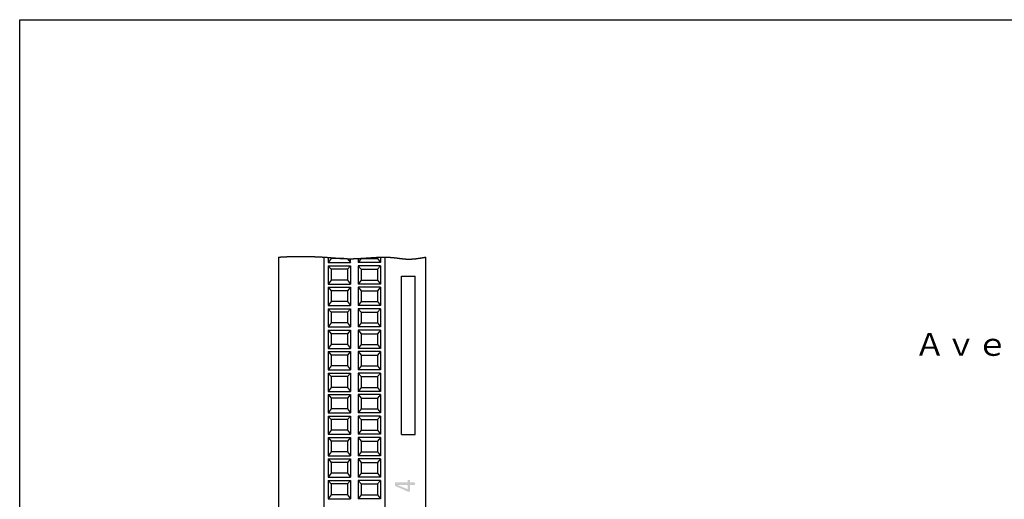
# Model space of a CAD drawing. Extents: x -13 to 329, y -13 to 197.
# Drawn here: x -13 to 125, y 130 to 197 of the extents above; entities that cross this region are included whole.
import ezdxf

# ---------------------------------------------------------------- set-up
doc = ezdxf.new("R2010")
doc.units = 0
doc.linetypes.add('PHANTOM', pattern=[63.5, 31.75, -6.35, 6.35, -6.35, 6.35, -6.35])
doc.layers.get('0').update_dxf_attribs({"linetype": 'CONTINUOUS'})
doc.layers.get('DEFPOINTS').update_dxf_attribs({"linetype": 'CONTINUOUS'})
doc.layers.add('LY_3', color=7, linetype='CONTINUOUS')
doc.layers.add('M1', color=3, linetype='CONTINUOUS')
doc.styles.add('MX_DIMTXSTY_2', font='txt.shx', dxfattribs={"width": 0.65, "bigfont": 'extfont.shx'})

# ---------------------------------------------------------------- blocks, each defined once
blk = doc.blocks.new('_OPEN30')
at = {"color": 0, "linetype": 'ByBlock', "lineweight": -2}
for p, q in [((-1, 0.267949), (0, 0)), ((0, 0), (-1, -0.267949)), ((0, 0), (-1, 0))]:
    blk.add_line(p, q, dxfattribs=at)
blk = doc.blocks.new('_OPEN')
at = {"color": 0, "linetype": 'ByBlock', "lineweight": -2}
for p, q in [((-1, 0.166667), (0, 0)), ((0, 0), (-1, -0.166667)), ((0, 0), (-1, 0))]:
    blk.add_line(p, q, dxfattribs=at)
blk = doc.blocks.new('*D10')
at = {"color": 140, "linetype": 'CONTINUOUS'}
for p, q in [((167.192574, 149.070299), (126.848475, 149.070299)), ((172.474105, 142.776016), (167.192574, 149.070299)), ((159.174105, 121.976008), (159.174105, 143.776016)), ((185.774105, 122.576008), (185.774105, 143.776016)), ((159.174105, 142.776016), (185.774105, 142.776016))]:
    blk.add_line(p, q, dxfattribs=at)
at = {"layer": 'DEFPOINTS', "color": 0, "linetype": 'CONTINUOUS'}
for p in [(185.774105, 142.776016), (185.774105, 122.576008), (159.174105, 121.976008)]:
    blk.add_point(p, dxfattribs=at)
at = {"color": 140, "linetype": 'CONTINUOUS'}
for name, p, xscale, yscale, zscale, rotation in [('_OPEN30', (172.474105, 142.776016), 2.77, 2.77, 2.77, 310), ('_OPEN', (159.174105, 142.776016), 3, 3, 3, 180)]:
    blk.add_blockref(name, p, dxfattribs=dict(at, xscale=xscale, yscale=yscale, zscale=zscale, rotation=rotation))
at = {"color": 140, "linetype": 'CONTINUOUS', "xscale": 3, "yscale": 3, "zscale": 3}
blk.add_blockref('_OPEN', (185.774105, 142.776016), dxfattribs=at)
at = {"color": 140, "linetype": 'CONTINUOUS', "insert": (146.848475, 151.670299), "char_height": 3.2, "attachment_point": 5, "line_spacing_factor": 0.69375, "style": 'MX_DIMTXSTY_2'}
blk.add_mtext('\\A1;Ａｖｅｎｔｕｒｉｎｅ\u3000Ｂｌａｃｋ', dxfattribs=at)

msp = doc.modelspace()

# ---------------------------------------------------------------- hatches: boundary and pattern name
at = {"layer": 'M1', "linetype": 'CONTINUOUS'}
h = msp.add_hatch(color=110, dxfattribs=at)
h.paths.add_polyline_path([(41.515, 131.126), (41.194, 131.126), (39.404, 131.914), (39.404, 132.404), (41.194, 132.404), (41.194, 132.734), (41.515, 132.734), (41.515, 132.404), (42.195, 132.404), (42.195, 132.059), (41.515, 132.059)])
h.paths.add_polyline_path([(41.194, 132.059), (39.742, 132.059), (39.742, 132.05), (41.194, 131.447)])

# ---------------------------------------------------------------- linework, layer by layer
at = {"color": 110, "linetype": 'CONTINUOUS'}
for p, q in [((30.067, 163.811), (30.067, 163.094)), ((30.517, 163.775), (30.517, 163.651)), ((34.267, 163.66), (34.267, 163.094)), ((34.717, 163.685), (34.717, 163.651)), ((36.967, 163.828), (36.967, 163.651)), ((37.417, 163.846), (37.417, 163.094)), ((30.517, 163.651), (30.067, 163.094)), ((30.067, 163.094), (33.217, 163.094)), ((30.067, 162.644), (33.217, 162.644)), ((30.067, 162.644), (30.067, 160.097)), ((30.067, 162.644), (30.517, 162.151)), ((32.276, 163.651), (30.517, 163.651)), ((33.217, 162.644), (32.767, 162.151)), ((32.78, 163.635), (33.217, 163.094)), ((33.217, 163.094), (33.217, 163.631)), ((33.217, 162.644), (33.217, 160.097)), ((34.717, 163.651), (34.267, 163.094)), ((37.417, 163.094), (34.267, 163.094)), ((34.267, 162.644), (34.267, 160.097)), ((34.267, 162.644), (34.717, 162.151)), ((37.417, 162.644), (34.267, 162.644)), ((34.717, 163.651), (36.967, 163.651)), ((36.967, 163.651), (37.417, 163.094)), ((37.417, 162.644), (36.967, 162.151)), ((37.417, 162.644), (37.417, 160.097)), ((30.517, 162.151), (30.517, 160.654)), ((32.767, 162.151), (30.517, 162.151)), ((32.767, 162.151), (32.767, 160.654)), ((34.717, 162.151), (34.717, 160.654)), ((34.717, 162.151), (36.967, 162.151)), ((36.967, 162.151), (36.967, 160.654)), ((30.517, 160.654), (30.067, 160.097)), ((30.067, 160.097), (33.217, 160.097)), ((30.067, 159.647), (33.217, 159.647)), ((30.067, 159.647), (30.067, 157.099)), ((30.067, 159.647), (30.517, 159.153)), ((32.767, 160.654), (30.517, 160.654)), ((32.767, 160.654), (33.217, 160.097)), ((33.217, 159.647), (32.767, 159.153)), ((33.217, 159.647), (33.217, 157.099)), ((34.717, 160.654), (34.267, 160.097)), ((37.417, 160.097), (34.267, 160.097)), ((34.267, 159.647), (34.267, 157.099)), ((34.267, 159.647), (34.717, 159.153)), ((37.417, 159.647), (34.267, 159.647)), ((34.717, 160.654), (36.967, 160.654)), ((36.967, 160.654), (37.417, 160.097)), ((37.417, 159.647), (36.967, 159.153)), ((37.417, 159.647), (37.417, 157.099)), ((30.517, 159.153), (30.517, 157.656)), ((32.767, 159.153), (30.517, 159.153)), ((32.767, 159.153), (32.767, 157.656)), ((34.717, 159.153), (34.717, 157.656)), ((34.717, 159.153), (36.967, 159.153)), ((36.967, 159.153), (36.967, 157.656)), ((30.517, 157.656), (30.067, 157.099)), ((30.067, 157.099), (33.217, 157.099)), ((32.767, 157.656), (30.517, 157.656)), ((32.767, 157.656), (33.217, 157.099)), ((34.717, 157.656), (34.267, 157.099)), ((37.417, 157.099), (34.267, 157.099)), ((34.717, 157.656), (36.967, 157.656)), ((36.967, 157.656), (37.417, 157.099)), ((30.067, 156.649), (33.217, 156.649)), ((30.067, 156.649), (30.067, 154.102)), ((30.067, 156.649), (30.517, 156.156)), ((30.517, 156.156), (30.517, 154.659)), ((32.767, 156.156), (30.517, 156.156)), ((33.217, 156.649), (32.767, 156.156)), ((32.767, 156.156), (32.767, 154.659)), ((33.217, 156.649), (33.217, 154.102)), ((34.267, 156.649), (34.267, 154.102)), ((34.267, 156.649), (34.717, 156.156)), ((37.417, 156.649), (34.267, 156.649)), ((34.717, 156.156), (34.717, 154.659)), ((34.717, 156.156), (36.967, 156.156)), ((37.417, 156.649), (36.967, 156.156)), ((36.967, 156.156), (36.967, 154.659)), ((37.417, 156.649), (37.417, 154.102)), ((30.517, 154.659), (30.067, 154.102)), ((30.067, 154.102), (33.217, 154.102)), ((32.767, 154.659), (30.517, 154.659)), ((32.767, 154.659), (33.217, 154.102)), ((34.717, 154.659), (34.267, 154.102)), ((37.417, 154.102), (34.267, 154.102)), ((34.717, 154.659), (36.967, 154.659)), ((36.967, 154.659), (37.417, 154.102)), ((30.067, 153.652), (33.217, 153.652)), ((30.067, 153.652), (30.067, 151.104)), ((30.067, 153.652), (30.517, 153.158)), ((30.517, 153.158), (30.517, 151.661)), ((32.767, 153.158), (30.517, 153.158)), ((33.217, 153.652), (32.767, 153.158)), ((32.767, 153.158), (32.767, 151.661)), ((33.217, 153.652), (33.217, 151.104)), ((34.267, 153.652), (34.267, 151.104)), ((34.267, 153.652), (34.717, 153.158)), ((37.417, 153.652), (34.267, 153.652)), ((34.717, 153.158), (34.717, 151.661)), ((34.717, 153.158), (36.967, 153.158)), ((37.417, 153.652), (36.967, 153.158)), ((36.967, 153.158), (36.967, 151.661)), ((37.417, 153.652), (37.417, 151.104)), ((30.517, 151.661), (30.067, 151.104)), ((32.767, 151.661), (30.517, 151.661)), ((32.767, 151.661), (33.217, 151.104)), ((34.717, 151.661), (34.267, 151.104)), ((34.717, 151.661), (36.967, 151.661)), ((36.967, 151.661), (37.417, 151.104)), ((30.067, 151.104), (33.217, 151.104)), ((30.067, 150.654), (33.217, 150.654)), ((30.067, 150.654), (30.067, 148.107)), ((30.067, 150.654), (30.517, 150.161)), ((30.517, 150.161), (30.517, 148.664)), ((32.767, 150.161), (30.517, 150.161)), ((33.217, 150.654), (32.767, 150.161)), ((32.767, 150.161), (32.767, 148.664)), ((33.217, 150.654), (33.217, 148.107)), ((37.417, 151.104), (34.267, 151.104)), ((34.267, 150.654), (34.267, 148.107)), ((34.267, 150.654), (34.717, 150.161)), ((37.417, 150.654), (34.267, 150.654)), ((34.717, 150.161), (34.717, 148.664)), ((34.717, 150.161), (36.967, 150.161)), ((37.417, 150.654), (36.967, 150.161)), ((36.967, 150.161), (36.967, 148.664)), ((37.417, 150.654), (37.417, 148.107)), ((30.517, 148.664), (30.067, 148.107)), ((32.767, 148.664), (30.517, 148.664)), ((32.767, 148.664), (33.217, 148.107)), ((34.717, 148.664), (34.267, 148.107)), ((34.717, 148.664), (36.967, 148.664)), ((36.967, 148.664), (37.417, 148.107)), ((30.067, 148.107), (33.217, 148.107)), ((30.067, 147.657), (33.217, 147.657)), ((30.067, 147.657), (30.067, 145.109)), ((30.067, 147.657), (30.517, 147.163)), ((30.517, 147.163), (30.517, 145.666)), ((32.767, 147.163), (30.517, 147.163)), ((33.217, 147.657), (32.767, 147.163)), ((32.767, 147.163), (32.767, 145.666)), ((33.217, 147.657), (33.217, 145.109)), ((37.417, 148.107), (34.267, 148.107)), ((34.267, 147.657), (34.267, 145.109)), ((34.267, 147.657), (34.717, 147.163)), ((37.417, 147.657), (34.267, 147.657)), ((34.717, 147.163), (34.717, 145.666)), ((34.717, 147.163), (36.967, 147.163)), ((37.417, 147.657), (36.967, 147.163)), ((36.967, 147.163), (36.967, 145.666)), ((37.417, 147.657), (37.417, 145.109)), ((30.517, 145.666), (30.067, 145.109)), ((30.067, 145.109), (33.217, 145.109)), ((30.067, 144.659), (33.217, 144.659)), ((30.067, 144.659), (30.067, 142.112)), ((30.067, 144.659), (30.517, 144.166)), ((32.767, 145.666), (30.517, 145.666)), ((32.767, 145.666), (33.217, 145.109)), ((33.217, 144.659), (32.767, 144.166)), ((33.217, 144.659), (33.217, 142.112)), ((34.717, 145.666), (34.267, 145.109)), ((37.417, 145.109), (34.267, 145.109)), ((34.267, 144.659), (34.267, 142.112)), ((34.267, 144.659), (34.717, 144.166)), ((37.417, 144.659), (34.267, 144.659)), ((34.717, 145.666), (36.967, 145.666)), ((36.967, 145.666), (37.417, 145.109)), ((37.417, 144.659), (36.967, 144.166)), ((37.417, 144.659), (37.417, 142.112)), ((30.517, 144.166), (30.517, 142.669)), ((32.767, 144.166), (30.517, 144.166)), ((32.767, 144.166), (32.767, 142.669)), ((34.717, 144.166), (34.717, 142.669)), ((34.717, 144.166), (36.967, 144.166)), ((36.967, 144.166), (36.967, 142.669)), ((30.517, 142.669), (30.067, 142.112)), ((30.067, 142.112), (33.217, 142.112)), ((30.067, 141.662), (33.217, 141.662)), ((30.067, 141.662), (30.067, 139.114)), ((30.067, 141.662), (30.517, 141.168)), ((32.767, 142.669), (30.517, 142.669)), ((32.767, 142.669), (33.217, 142.112)), ((33.217, 141.662), (32.767, 141.168)), ((33.217, 141.662), (33.217, 139.114)), ((34.717, 142.669), (34.267, 142.112)), ((37.417, 142.112), (34.267, 142.112)), ((34.267, 141.662), (34.267, 139.114)), ((34.267, 141.662), (34.717, 141.168)), ((37.417, 141.662), (34.267, 141.662)), ((34.717, 142.669), (36.967, 142.669)), ((36.967, 142.669), (37.417, 142.112)), ((37.417, 141.662), (36.967, 141.168)), ((37.417, 141.662), (37.417, 139.114)), ((30.517, 141.168), (30.517, 139.671)), ((32.767, 141.168), (30.517, 141.168)), ((32.767, 141.168), (32.767, 139.671)), ((34.717, 141.168), (34.717, 139.671)), ((34.717, 141.168), (36.967, 141.168)), ((36.967, 141.168), (36.967, 139.671)), ((30.517, 139.671), (30.067, 139.114)), ((30.067, 139.114), (33.217, 139.114)), ((32.767, 139.671), (30.517, 139.671)), ((32.767, 139.671), (33.217, 139.114)), ((34.717, 139.671), (34.267, 139.114)), ((37.417, 139.114), (34.267, 139.114)), ((34.717, 139.671), (36.967, 139.671)), ((36.967, 139.671), (37.417, 139.114)), ((30.067, 138.664), (33.217, 138.664)), ((30.067, 138.664), (30.067, 136.117)), ((30.067, 138.664), (30.517, 138.171)), ((30.517, 138.171), (30.517, 136.674)), ((32.767, 138.171), (30.517, 138.171)), ((33.217, 138.664), (32.767, 138.171)), ((32.767, 138.171), (32.767, 136.674)), ((33.217, 138.664), (33.217, 136.117)), ((34.267, 138.664), (34.267, 136.117)), ((34.267, 138.664), (34.717, 138.171)), ((37.417, 138.664), (34.267, 138.664)), ((34.717, 138.171), (34.717, 136.674)), ((34.717, 138.171), (36.967, 138.171)), ((37.417, 138.664), (36.967, 138.171)), ((36.967, 138.171), (36.967, 136.674)), ((37.417, 138.664), (37.417, 136.117)), ((30.517, 136.674), (30.067, 136.117)), ((32.767, 136.674), (30.517, 136.674)), ((32.767, 136.674), (33.217, 136.117)), ((34.717, 136.674), (34.267, 136.117)), ((34.717, 136.674), (36.967, 136.674)), ((36.967, 136.674), (37.417, 136.117)), ((30.067, 136.117), (33.217, 136.117)), ((30.067, 135.667), (33.217, 135.667)), ((30.067, 135.667), (30.067, 133.119)), ((30.067, 135.667), (30.517, 135.173)), ((30.517, 135.173), (30.517, 133.676)), ((32.767, 135.173), (30.517, 135.173)), ((33.217, 135.667), (32.767, 135.173)), ((32.767, 135.173), (32.767, 133.676)), ((33.217, 135.667), (33.217, 133.119)), ((37.417, 136.117), (34.267, 136.117)), ((34.267, 135.667), (34.267, 133.119)), ((34.267, 135.667), (34.717, 135.173)), ((37.417, 135.667), (34.267, 135.667)), ((34.717, 135.173), (34.717, 133.676)), ((34.717, 135.173), (36.967, 135.173)), ((37.417, 135.667), (36.967, 135.173)), ((36.967, 135.173), (36.967, 133.676)), ((37.417, 135.667), (37.417, 133.119)), ((30.517, 133.676), (30.067, 133.119)), ((32.767, 133.676), (30.517, 133.676)), ((32.767, 133.676), (33.217, 133.119)), ((34.717, 133.676), (34.267, 133.119)), ((34.717, 133.676), (36.967, 133.676)), ((36.967, 133.676), (37.417, 133.119)), ((30.067, 133.119), (33.217, 133.119)), ((30.067, 132.669), (33.217, 132.669)), ((30.067, 132.669), (30.067, 130.122)), ((30.067, 132.669), (30.517, 132.176)), ((30.517, 132.176), (30.517, 130.679)), ((32.767, 132.176), (30.517, 132.176)), ((33.217, 132.669), (32.767, 132.176)), ((32.767, 132.176), (32.767, 130.679)), ((33.217, 132.669), (33.217, 130.122)), ((37.417, 133.119), (34.267, 133.119)), ((34.267, 132.669), (34.267, 130.122)), ((34.267, 132.669), (34.717, 132.176)), ((37.417, 132.669), (34.267, 132.669)), ((34.717, 132.176), (34.717, 130.679)), ((34.717, 132.176), (36.967, 132.176)), ((37.417, 132.669), (36.967, 132.176)), ((36.967, 132.176), (36.967, 130.679)), ((37.417, 132.669), (37.417, 130.122)), ((30.517, 130.679), (30.067, 130.122)), ((32.767, 130.679), (30.517, 130.679)), ((32.767, 130.679), (33.217, 130.122)), ((34.717, 130.679), (34.267, 130.122)), ((34.717, 130.679), (36.967, 130.679)), ((36.967, 130.679), (37.417, 130.122)), ((30.067, 130.122), (33.217, 130.122)), ((37.417, 130.122), (34.267, 130.122))]:
    msp.add_line(p, q, dxfattribs=at)
at = {"color": 110, "linetype": 'PHANTOM'}
for p, q in [((40.306, 139.074), (40.306, 161.184)), ((40.306, 161.184), (42.259, 161.184)), ((42.259, 139.074), (42.259, 161.184)), ((40.306, 139.074), (42.259, 139.074))]:
    msp.add_line(p, q, dxfattribs=at)
at = {"layer": 'LY_3', "color": 110, "linetype": 'CONTINUOUS'}
for p, q in [((-13, -13), (-13, 197)), ((-13, 197), (284, 197))]:
    msp.add_line(p, q, dxfattribs=at)
at = {"layer": 'M1', "color": 110, "linetype": 'CONTINUOUS'}
for p, q in [((23.167, 163.854), (23.167, 40.797)), ((29.467, 163.854), (29.467, 40.797)), ((38.017, 163.854), (38.017, 40.797)), ((43.717, 40.797), (43.717, 163.854))]:
    msp.add_line(p, q, dxfattribs=at)
at = {"layer": 'M1', "color": 110, "linetype": 'PHANTOM', "start_tangent": (0.9981638, 0.0605723), "end_tangent": (0.9846653, 0.1744543)}
msp.add_spline([(23.167, 163.854), (23.295, 163.862), (23.423, 163.869), (23.553, 163.877), (23.684, 163.884), (23.817, 163.892), (23.952, 163.899), (24.091, 163.906), (24.233, 163.912), (24.379, 163.918), (24.529, 163.924), (24.685, 163.929), (24.846, 163.934), (25.013, 163.939), (25.187, 163.942), (25.367, 163.945), (25.602, 163.948), (25.846, 163.95), (26.1, 163.951), (26.363, 163.951), (26.632, 163.949), (26.907, 163.946), (27.187, 163.942), (27.471, 163.937), (27.758, 163.93), (28.045, 163.921), (28.334, 163.911), (28.621, 163.899), (28.906, 163.886), (29.189, 163.871), (29.467, 163.854), (29.74, 163.835), (30.009, 163.815), (30.274, 163.795), (30.536, 163.773), (30.797, 163.752), (31.056, 163.731), (31.315, 163.711), (31.575, 163.692), (31.837, 163.675), (32.101, 163.66), (32.369, 163.647), (32.64, 163.638), (32.917, 163.632), (33.199, 163.631), (33.488, 163.633), (33.785, 163.64), (34.087, 163.652), (34.395, 163.667), (34.707, 163.684), (35.021, 163.704), (35.336, 163.724), (35.651, 163.746), (35.965, 163.767), (36.276, 163.788), (36.584, 163.807), (36.886, 163.824), (37.181, 163.837), (37.469, 163.847), (37.748, 163.853), (38.017, 163.854), (38.274, 163.849), (38.52, 163.839), (38.757, 163.825), (38.984, 163.807), (39.202, 163.787), (39.413, 163.764), (39.617, 163.74), (39.815, 163.715), (40.007, 163.69), (40.194, 163.666), (40.378, 163.643), (40.558, 163.622), (40.737, 163.605), (40.913, 163.591), (41.089, 163.581), (41.264, 163.576), (41.44, 163.576), (41.615, 163.581), (41.79, 163.589), (41.966, 163.601), (42.141, 163.617), (42.316, 163.636), (42.491, 163.657), (42.666, 163.681), (42.841, 163.707), (43.016, 163.734), (43.192, 163.763), (43.367, 163.793), (43.542, 163.823), (43.717, 163.854)], degree=3, dxfattribs=at)

# ---------------------------------------------------------------- block references
at = {"color": 140, "linetype": 'ByBlock'}
msp.add_blockref('*D10', (0, 0), dxfattribs=at)

doc.saveas('drawing.dxf')
